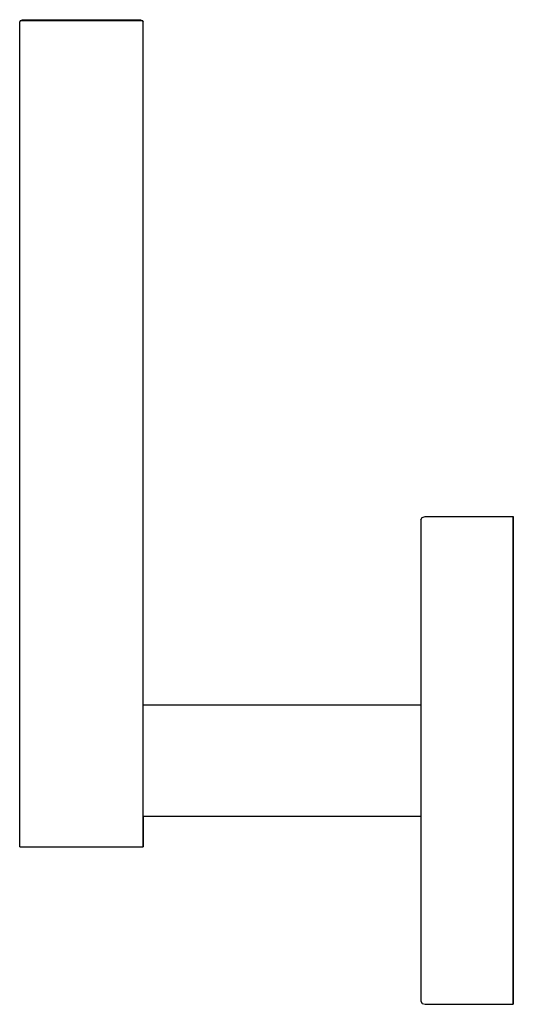
# Model space of a CAD drawing. Extents: x 0 to 80, y 0 to 159.
import ezdxf

# ---------------------------------------------------------------- set-up
doc = ezdxf.new("R2010")
doc.units = 0
doc.header["$MEASUREMENT"] = 0

msp = doc.modelspace()

# ---------------------------------------------------------------- linework, layer by layer
for p, q in [((0.147059, 159.373), (0.441176, 159.5)), ((0.441176, 159.5), (0.794118, 159.5)), ((0.794118, 159.5), (1.73529, 159.5)), ((1.73529, 159.5), (3.23529, 159.5)), ((3.23529, 159.5), (5.23529, 159.5)), ((5.23529, 159.5), (7.52941, 159.5)), ((7.52941, 159.5), (10, 159.5)), ((10, 159.5), (12.4706, 159.5)), ((12.4706, 159.5), (14.7647, 159.5)), ((14.7647, 159.5), (16.7647, 159.5)), ((16.7647, 159.5), (18.2647, 159.5)), ((18.2647, 159.5), (19.2059, 159.5)), ((19.2059, 159.5), (19.5588, 159.5)), ((19.5588, 159.5), (19.8529, 159.373)), ((0, 159.119), (0.147059, 159.373)), ((0, 159.119), (0.147059, 159.373)), ((0, 25.5), (0, 159.119)), ((0, 25.5), (0, 159.119)), ((0.147059, 159.373), (0.5, 159.373)), ((0.5, 159.373), (1.47059, 159.373)), ((0.5, 159.373), (1.47059, 159.373)), ((1.47059, 159.373), (3.02941, 159.373)), ((3.02941, 159.373), (5.08823, 159.373)), ((5.08823, 159.373), (7.47059, 159.373)), ((7.47059, 159.373), (10, 159.373)), ((10, 159.373), (12.5294, 159.373)), ((12.5294, 159.373), (14.9118, 159.373)), ((14.9118, 159.373), (16.9706, 159.373)), ((16.9706, 159.373), (18.5294, 159.373)), ((18.5294, 159.373), (19.5, 159.373)), ((19.5, 159.373), (19.8529, 159.373)), ((19.8529, 159.373), (20, 159.119)), ((20, 48.5), (20, 159.119)), ((20, 48.5), (20, 159.119)), ((65, 78.4903), (65.2143, 78.8471)), ((65, 78.4903), (65, 48.5)), ((65.2143, 78.8471), (65.7143, 79)), ((65.7143, 79), (80, 79)), ((80, 78.9476), (80, 79)), ((80, 79), (80, 78.9476)), ((80, 78.7765), (80, 78.9476)), ((80, 78.9476), (80, 78.7765)), ((80, 78.42), (80, 78.7765)), ((80, 78.7765), (80, 78.42)), ((80, 77.9913), (80, 78.42)), ((80, 78.42), (80, 77.9913)), ((80, 77.5247), (80, 77.9913)), ((80, 77.9913), (80, 77.5247)), ((80, 77.1435), (80, 77.5247)), ((80, 77.5247), (80, 77.1435)), ((80, 76.8239), (80, 77.1435)), ((80, 77.1435), (80, 76.8239)), ((80, 76.4738), (80, 76.8239)), ((80, 76.8239), (80, 76.4738)), ((80, 75.9785), (80, 76.4738)), ((80, 76.4738), (80, 75.9785)), ((80, 75.4747), (80, 75.9785)), ((80, 75.9785), (80, 75.4747)), ((80, 74.8513), (80, 75.4747)), ((80, 75.4747), (80, 74.8513)), ((80, 74.8513), (80, 74.1326)), ((80, 74.1326), (80, 74.8513)), ((80, 74.1326), (80, 73.3191)), ((80, 73.3191), (80, 74.1326)), ((80, 73.3191), (80, 72.3803)), ((80, 72.3803), (80, 73.3191)), ((80, 72.3803), (80, 71.5012)), ((80, 71.5012), (80, 72.3803)), ((80, 71.5012), (80, 70.2722)), ((80, 70.2722), (80, 71.5012)), ((80, 70.2722), (80, 68.8469)), ((80, 68.8469), (80, 70.2722)), ((80, 68.8469), (80, 67.1158)), ((80, 67.1158), (80, 68.8469)), ((80, 67.1158), (80, 63.9152)), ((80, 63.9152), (80, 67.1158)), ((80, 63.9152), (80, 60.0029)), ((80, 60.0029), (80, 63.9152)), ((80, 60.0029), (80, 54.3324)), ((80, 54.3324), (80, 60.0029)), ((80, 54.3324), (80, 47.8631)), ((80, 47.8631), (80, 54.3324)), ((20, 48.5), (65, 48.5)), ((20, 30.5), (20, 48.5)), ((65, 48.5), (65, 30.5)), ((80, 47.8631), (80, 42.8686)), ((80, 42.8686), (80, 47.8631)), ((80, 42.8686), (80, 39.5)), ((80, 39.5), (80, 42.8686)), ((80, 36.1314), (80, 39.5)), ((80, 39.5), (80, 36.1314)), ((80, 31.1369), (80, 36.1314)), ((80, 36.1314), (80, 31.1369)), ((20, 30.5), (65, 30.5)), ((20, 30.5), (20, 25.5)), ((20, 25.5), (20, 30.5)), ((65, 30.5), (65, 0.509677)), ((80, 24.6676), (80, 31.1369)), ((80, 31.1369), (80, 24.6676)), ((0, 25.5), (0.352941, 25.5)), ((0, 25.5), (0.352941, 25.5)), ((0.352941, 25.5), (1.35294, 25.5)), ((1.35294, 25.5), (2.94118, 25.5)), ((2.94118, 25.5), (5.02941, 25.5)), ((5.02941, 25.5), (7.44118, 25.5)), ((7.44118, 25.5), (10, 25.5)), ((10, 25.5), (12.5588, 25.5)), ((12.5588, 25.5), (14.9706, 25.5)), ((14.9706, 25.5), (17.0588, 25.5)), ((17.0588, 25.5), (18.6471, 25.5)), ((18.6471, 25.5), (19.6471, 25.5)), ((19.6471, 25.5), (20, 25.5)), ((80, 18.9971), (80, 24.6676)), ((80, 24.6676), (80, 18.9971)), ((80, 15.0848), (80, 18.9971)), ((80, 18.9971), (80, 15.0848)), ((80, 11.8842), (80, 15.0848)), ((80, 15.0848), (80, 11.8842)), ((80, 10.1531), (80, 11.8842)), ((80, 11.8842), (80, 10.1531)), ((80, 8.72777), (80, 10.1531)), ((80, 10.1531), (80, 8.72777)), ((80, 7.49876), (80, 8.72777)), ((80, 8.72777), (80, 7.49876)), ((80, 6.61969), (80, 7.49876)), ((80, 7.49876), (80, 6.61969)), ((80, 5.68087), (80, 6.61969)), ((80, 6.61969), (80, 5.68087)), ((80, 5.68087), (80, 4.86742)), ((80, 4.86742), (80, 5.68087)), ((80, 4.86742), (80, 4.1487)), ((80, 4.1487), (80, 4.86742)), ((80, 4.1487), (80, 3.52532)), ((80, 3.52532), (80, 4.1487)), ((80, 3.52532), (80, 3.02149)), ((80, 3.02149), (80, 3.52532)), ((80, 3.02149), (80, 2.5262)), ((80, 2.5262), (80, 3.02149)), ((80, 2.5262), (80, 2.17608)), ((80, 2.17608), (80, 2.5262)), ((80, 2.17608), (80, 1.85653)), ((80, 1.85653), (80, 2.17608)), ((80, 1.85653), (80, 1.47526)), ((80, 1.47526), (80, 1.85653)), ((65, 0.509677), (65.2143, 0.152903)), ((65, 0.509677), (65.2143, 0.152903)), ((65.2143, 0.152903), (65.7143, 0)), ((65.2143, 0.152903), (65.7143, 0)), ((80, 1.47526), (80, 1.00873)), ((80, 1.00873), (80, 1.47526)), ((80, 1.00873), (80, 0.579959)), ((80, 0.579959), (80, 1.00873)), ((80, 0.579959), (80, 0.223521)), ((80, 0.223521), (80, 0.579959)), ((80, 0.052431), (80, 0.223521)), ((80, 0.223521), (80, 0.052431)), ((80, 0.052431), (80, 0)), ((80, 0), (80, 0.052431)), ((65.7143, 0), (80, 0))]:
    msp.add_line(p, q)

doc.saveas('drawing.dxf')
